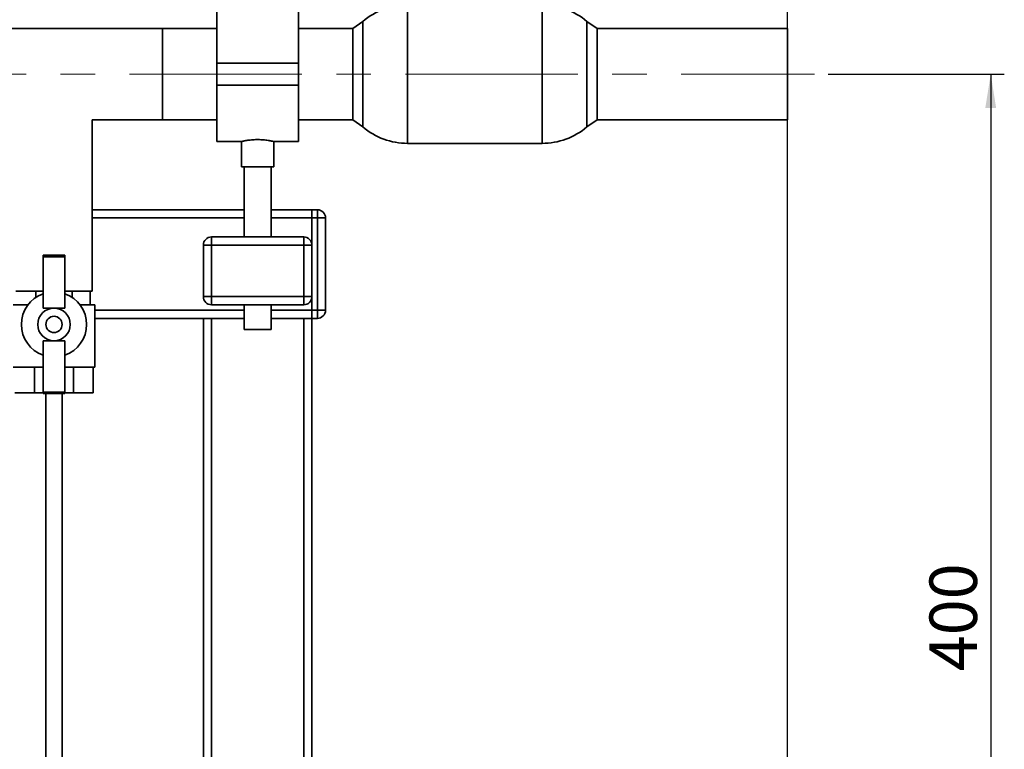
# Paper-space layout 'Blatt1' of a CAD drawing. Units: millimetres. Extents: x 0 to 2970, y 0 to 2100.
# Drawn here: x 1178 to 1540, y 1517 to 1786 of the extents above; entities that cross this region are included whole.
import ezdxf

# ---------------------------------------------------------------- set-up
doc = ezdxf.new("R2010")
doc.units = ezdxf.units.MM
doc.header["$LTSCALE"] = 5
doc.linetypes.add('CENTERX2', pattern=[20.32, 12.7, -2.54, 2.54, -2.54])
doc.layers.add('1', color=7, linetype='Continuous')
doc.styles.add('SLDTEXTSTYLE1', font='TXT', dxfattribs={"width": 0.605})
doc.dimstyles.new('SLDDIMSTYLE0', dxfattribs={"dimtxt": 17.5, "dimasz": 12.5, "dimexe": 0, "dimexo": 0.0625, "dimgap": 4.375, "dimtad": 1, "dimdec": 1, "dimrnd": 1e-09, "dimzin": 4, "dimdsep": 46, "dimtxsty": 'SLDTEXTSTYLE1', "dimsah": 1, "dimcen": 0.09, "dimadec": 0, "dimazin": 1, "dimtfac": 1, "dimtdec": 1, "dimtofl": 0, "dimtmove": 0, "dimatfit": 3, "dimfxl": 1, "dimfrac": 2, "dimtolj": 1, "dimtzin": 12, "dimarcsym": 0})
doc.dimstyles.new('SLDDIMSTYLE1', dxfattribs={"dimtxt": 17.5, "dimasz": 12.5, "dimexe": 0, "dimexo": 0.0625, "dimgap": 4.375, "dimtad": 1, "dimdec": 1, "dimrnd": 1e-09, "dimzin": 12, "dimdsep": 46, "dimtxsty": 'SLDTEXTSTYLE1', "dimsah": 1, "dimcen": 0.09, "dimadec": 0, "dimazin": 3, "dimtfac": 1, "dimtdec": 1, "dimtofl": 0, "dimtmove": 0, "dimatfit": 3, "dimfxl": 1, "dimfrac": 2, "dimtolj": 1, "dimtzin": 12, "dimarcsym": 0})

# ---------------------------------------------------------------- blocks, each defined once
blk = doc.blocks.new('_D')
at = {"layer": '1'}
for p, q in [((310.27, 1387.3), (310.27, 1954.01)), ((1460.47, 1387.3), (1460.47, 1954.01)), ((1460.47, 1949.01), (310.27, 1949.01))]:
    blk.add_line(p, q, dxfattribs=at)
for points in [[(310.27, 1949.01), (322.77, 1947.01), (322.77, 1951.01)], [(1460.47, 1949.01), (1447.97, 1951.01), (1447.97, 1947.01)]]:
    blk.add_solid(points, dxfattribs=at)
at = {"layer": '1', "insert": (839.25, 1971.57), "char_height": 17.5, "attachment_point": 1, "style": 'SLDTEXTSTYLE1'}
blk.add_mtext('ca. 1200', dxfattribs=at)
blk = doc.blocks.new('_D_1')
at = {"layer": '1'}
for p, q in [((1475.47, 1765.45), (1540.37, 1765.45)), ((1535.37, 1765.45), (1535.37, 1365.45)), ((1475.47, 1365.45), (1540.37, 1365.45))]:
    blk.add_line(p, q, dxfattribs=at)
for points in [[(1535.37, 1765.45), (1533.37, 1752.95), (1537.37, 1752.95)], [(1535.37, 1365.45), (1537.37, 1377.95), (1533.37, 1377.95)]]:
    blk.add_solid(points, dxfattribs=at)
at = {"layer": '1', "insert": (1512.81, 1545.4), "char_height": 17.5, "attachment_point": 1, "rotation": 90, "style": 'SLDTEXTSTYLE1'}
blk.add_mtext('400', dxfattribs=at)

psp = doc.layouts.new('Blatt1')

# ---------------------------------------------------------------- linework, layer by layer
at = {"color": 7, "linetype": 'Continuous', "lineweight": 35}
for p, q in [((1250.37, 1790.3), (1250.37, 1769.45)), ((1280.37, 1790.3), (1280.37, 1769.45)), ((1320.6, 1790.95), (1320.6, 1739.95)), ((1370.14, 1739.95), (1370.14, 1790.95)), ((1304.12, 1784.91), (1300.37, 1782.3)), ((1304.12, 1784.91), (1304.12, 1765.45)), ((1304.12, 1745.99), (1304.12, 1784.91)), ((1390.37, 1782.3), (1386.62, 1784.91)), ((1386.62, 1745.99), (1386.62, 1784.91)), ((1230.37, 1782.3), (800.37, 1782.3)), ((1250.37, 1782.3), (1230.27, 1782.3)), ((1230.27, 1782.3), (1230.27, 1765.45)), ((1230.37, 1765.45), (1230.37, 1782.3)), ((1300.37, 1782.3), (1280.37, 1782.3)), ((1300.37, 1782.3), (1300.37, 1748.6)), ((1460.47, 1782.3), (1390.37, 1782.3)), ((1390.37, 1748.6), (1390.37, 1782.3)), ((1460.47, 1748.6), (1460.47, 1782.3)), ((1280.37, 1769.45), (1250.37, 1769.45)), ((1250.37, 1769.45), (1250.37, 1761.45)), ((1280.37, 1769.45), (1280.37, 1761.45)), ((1230.27, 1765.45), (1230.27, 1748.6)), ((1230.37, 1748.6), (1230.37, 1765.45)), ((1304.12, 1765.45), (1304.12, 1745.99)), ((1280.37, 1761.45), (1250.37, 1761.45)), ((1250.37, 1761.45), (1250.37, 1740.6)), ((1280.37, 1761.45), (1280.37, 1740.6)), ((1204.37, 1685.45), (1204.37, 1748.6)), ((1204.37, 1748.6), (1230.37, 1748.6)), ((1230.27, 1748.6), (1250.37, 1748.6)), ((1280.37, 1748.6), (1300.37, 1748.6)), ((1300.37, 1748.6), (1304.12, 1745.99)), ((1386.62, 1745.99), (1390.37, 1748.6)), ((1390.37, 1748.6), (1460.47, 1748.6)), ((1250.37, 1740.6), (1259.39, 1740.6)), ((1259.37, 1740.61), (1259.37, 1731.34)), ((1271.36, 1740.6), (1280.37, 1740.6)), ((1271.37, 1731.34), (1271.37, 1740.6)), ((1320.6, 1739.95), (1370.14, 1739.95)), ((1271.37, 1731.34), (1259.37, 1731.34)), ((1260.37, 1731.34), (1260.37, 1705.45)), ((1270.37, 1705.45), (1270.37, 1731.34)), ((1260.37, 1715.45), (1204.37, 1715.45)), ((1285.37, 1715.45), (1270.37, 1715.45)), ((1285.37, 1715.45), (1287.37, 1715.45)), ((1285.37, 1712.45), (1285.37, 1715.45)), ((1287.37, 1712.45), (1287.37, 1715.45)), ((1260.37, 1712.45), (1204.37, 1712.45)), ((1285.37, 1712.45), (1270.37, 1712.45)), ((1287.37, 1712.45), (1285.37, 1712.45)), ((1285.37, 1712.45), (1285.37, 1702.45)), ((1287.37, 1678.45), (1287.37, 1712.45)), ((1287.37, 1712.45), (1290.37, 1712.45)), ((1290.37, 1712.45), (1290.37, 1678.45)), ((1248.37, 1702.45), (1248.37, 1705.45)), ((1248.37, 1705.45), (1282.37, 1705.45)), ((1282.37, 1702.45), (1282.37, 1705.45)), ((1245.37, 1702.45), (1248.37, 1702.45)), ((1245.37, 1683.45), (1245.37, 1702.45)), ((1248.37, 1702.45), (1248.37, 1683.45)), ((1282.37, 1702.45), (1248.37, 1702.45)), ((1282.37, 1683.45), (1282.37, 1702.45)), ((1282.37, 1702.45), (1285.37, 1702.45)), ((1285.37, 1702.45), (1285.37, 1683.45)), ((1194.37, 1698.7), (1186.37, 1698.7)), ((1186.37, 1698.11), (1186.37, 1698.7)), ((1194.37, 1698.11), (1186.37, 1698.11)), ((1186.37, 1679.2), (1186.37, 1698.11)), ((1194.37, 1698.11), (1194.37, 1698.7)), ((1194.37, 1679.2), (1194.37, 1698.11)), ((1186.37, 1685.45), (1176.37, 1685.45)), ((1183.73, 1685.45), (1183.73, 1683.2)), ((1204.37, 1685.45), (1194.37, 1685.45)), ((1197.01, 1685.45), (1197.01, 1683.2)), ((1203.65, 1685.45), (1203.65, 1680.45)), ((1245.37, 1683.45), (1248.37, 1683.45)), ((1248.37, 1683.45), (1282.37, 1683.45)), ((1248.37, 1680.45), (1248.37, 1683.45)), ((1282.37, 1680.45), (1282.37, 1683.45)), ((1282.37, 1683.45), (1285.37, 1683.45)), ((1285.37, 1683.45), (1285.37, 1678.45)), ((1180.81, 1680.45), (1175.37, 1680.45)), ((1190.37, 1679.2), (1186.37, 1679.2)), ((1186.37, 1679.2), (1186.37, 1679.2)), ((1194.37, 1679.2), (1190.37, 1679.2)), ((1194.37, 1679.2), (1194.37, 1679.2)), ((1205.37, 1680.45), (1199.93, 1680.45)), ((1205.37, 1657.45), (1205.37, 1680.45)), ((1282.37, 1680.45), (1248.37, 1680.45)), ((1260.37, 1680.45), (1260.37, 1671.34)), ((1270.37, 1671.34), (1270.37, 1680.45)), ((1260.37, 1678.45), (1205.37, 1678.45)), ((1245.37, 1675.45), (1205.37, 1675.45)), ((1245.37, 1675.45), (1245.37, 1382.3)), ((1248.37, 1675.45), (1245.37, 1675.45)), ((1260.37, 1675.45), (1248.37, 1675.45)), ((1248.37, 1675.45), (1248.37, 1382.3)), ((1285.37, 1678.45), (1270.37, 1678.45)), ((1282.37, 1675.45), (1270.37, 1675.45)), ((1285.37, 1675.45), (1282.37, 1675.45)), ((1282.37, 1675.45), (1282.37, 1382.3)), ((1285.37, 1678.45), (1287.37, 1678.45)), ((1285.37, 1675.45), (1285.37, 1678.45)), ((1287.37, 1675.45), (1285.37, 1675.45)), ((1285.37, 1675.45), (1285.37, 1382.3)), ((1287.37, 1678.45), (1290.37, 1678.45)), ((1287.37, 1675.45), (1287.37, 1678.45)), ((1270.37, 1671.34), (1260.37, 1671.34)), ((1190.37, 1667.2), (1186.37, 1667.2)), ((1186.37, 1648.29), (1186.37, 1667.2)), ((1186.37, 1667.2), (1186.37, 1667.2)), ((1194.37, 1667.2), (1190.37, 1667.2)), ((1194.37, 1648.29), (1194.37, 1667.2)), ((1194.37, 1667.2), (1194.37, 1667.2)), ((1186.37, 1657.45), (1175.37, 1657.45)), ((1183.16, 1657.45), (1183.16, 1647.95)), ((1205.37, 1657.45), (1194.37, 1657.45)), ((1197.59, 1657.45), (1197.59, 1647.95)), ((1204.81, 1657.45), (1204.81, 1647.95)), ((1175.94, 1647.95), (1183.16, 1647.95)), ((1183.16, 1647.95), (1186.37, 1647.95)), ((1194.37, 1648.29), (1186.37, 1648.29)), ((1186.37, 1647.7), (1186.37, 1648.29)), ((1194.37, 1647.7), (1186.37, 1647.7)), ((1187.37, 1647.7), (1187.37, 1382.3)), ((1193.37, 1382.3), (1193.37, 1647.7)), ((1194.37, 1647.7), (1194.37, 1648.29)), ((1194.37, 1647.95), (1197.59, 1647.95)), ((1197.59, 1647.95), (1204.81, 1647.95))]:
    psp.add_line(p, q, dxfattribs=at)
psp.add_circle((1190.37, 1673.2), 3, dxfattribs=at)
for centre, radius, start, end in [((1320.6, 1765.45), 25.5, 90, 130.2659), ((1370.14, 1765.45), 25.5, 49.7341, 90), ((1320.6, 1765.45), 25.5, 229.7341, 270), ((1370.14, 1765.45), 25.5, 270, 310.2659), ((1287.37, 1712.45), 3, 0, 90), ((1248.37, 1702.45), 3, 90, 180), ((1282.37, 1702.45), 3, 0, 90), ((1190.37, 1673.2), 12, 109.4712, 250.5288), ((1190.37, 1673.2), 12, 289.4712, 70.5288), ((1248.37, 1683.45), 3, 180, 270), ((1282.37, 1683.45), 3, 270, 0), ((1190.37, 1673.2), 6, 90, 270), ((1190.37, 1673.2), 6, 270, 90), ((1287.37, 1678.45), 3, 270, 0)]:
    psp.add_arc(centre, radius, start, end, dxfattribs=at)
for points, knots in [([(1259.39, 1740.61), (1259.39, 1740.61), (1259.38, 1740.6), (1259.56, 1740.65), (1259.89, 1740.72), (1260.38, 1740.83), (1261, 1740.95), (1261.75, 1741.07), (1262.61, 1741.18), (1263.56, 1741.27), (1264.55, 1741.33), (1265.56, 1741.34), (1266.55, 1741.31), (1267.51, 1741.25), (1268.39, 1741.15), (1269.21, 1741.04), (1269.93, 1740.91), (1270.53, 1740.79), (1270.98, 1740.69), (1271.26, 1740.63), (1271.39, 1740.6), (1271.36, 1740.6), (1271.36, 1740.6)], [0, 0, 0, 0, 0.032379, 0.083748, 0.136584, 0.188423, 0.241693, 0.294819, 0.34947, 0.402773, 0.457698, 0.50969, 0.563238, 0.614497, 0.667193, 0.719413, 0.773079, 0.826468, 0.881423, 0.934395, 0.988981, 1, 1, 1, 1]), ([(1186.37, 1679.2), (1186.99, 1679.2), (1188.25, 1679.2), (1189.62, 1679.2), (1190.33, 1679.2), (1190.37, 1679.2)], [0, 0, 0, 0, 0.478999, 0.969399, 1, 1, 1, 1]), ([(1190.37, 1679.2), (1191.04, 1679.2), (1192.41, 1679.2), (1193.71, 1679.2), (1194.37, 1679.2)], [0, 0, 0, 0, 0.491787, 1, 1, 1, 1]), ([(1190.37, 1667.2), (1189.7, 1667.2), (1188.33, 1667.2), (1187.03, 1667.2), (1186.37, 1667.2)], [0, 0, 0, 0, 0.491787, 1, 1, 1, 1]), ([(1194.37, 1667.2), (1193.75, 1667.2), (1192.49, 1667.2), (1191.12, 1667.2), (1190.41, 1667.2), (1190.37, 1667.2)], [0, 0, 0, 0, 0.478999, 0.969399, 1, 1, 1, 1])]:
    psp.add_open_spline(points, degree=3, knots=knots, dxfattribs=at)
at = {"layer": '1', "linetype": 'CENTERX2', "lineweight": 18}
psp.add_line((303.78, 1765.45), (1470.47, 1765.45), dxfattribs=at)

# ---------------------------------------------------------------- dimensions: what is measured, and where the dimension line sits
at = {"layer": '1'}
dim = psp.add_linear_dim(base=(310.27, 1949.01), p1=(1460.47, 1382.3), p2=(310.27, 1382.3), dimstyle='SLDDIMSTYLE0', dxfattribs=at)
dim.commit()
dim.dimension.update_dxf_attribs({"geometry": '_D', "text_midpoint": (885.37, 1949.01), "dimtype": 160})
dim = psp.add_linear_dim(base=(1535.37, 1365.45), p1=(1470.47, 1765.45), p2=(1470.47, 1365.45), angle=90, dimstyle='SLDDIMSTYLE1', dxfattribs=at)
dim.commit()
dim.dimension.update_dxf_attribs({"geometry": '_D_1', "text_midpoint": (1535.37, 1565.45), "dimtype": 160})

doc.saveas('drawing.dxf')
